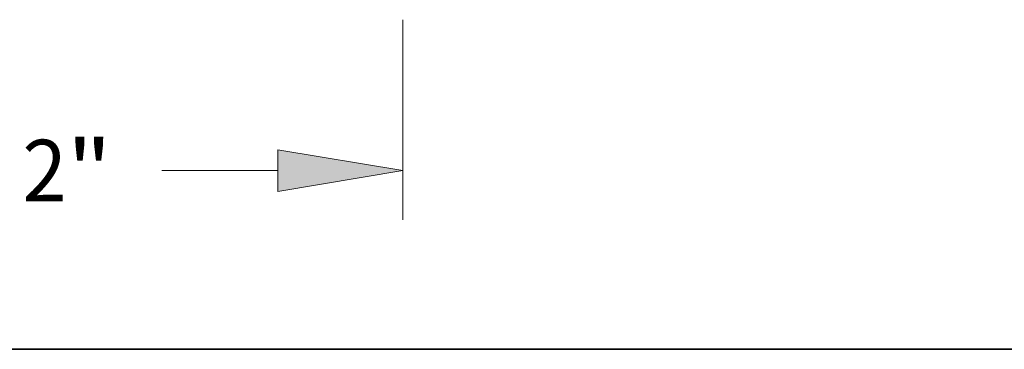
# Model space of a CAD drawing. Extents: x 0 to 10.8, y 0 to 8.3.
# Drawn here: x 3.5 to 5.1, y 0.2 to 0.8 of the extents above; entities that cross this region are included whole.
import ezdxf
from ezdxf.enums import TextEntityAlignment as Align

# ---------------------------------------------------------------- set-up
doc = ezdxf.new("R2010")
doc.units = 0
doc.header["$MEASUREMENT"] = 0
doc.layers.get('0').update_dxf_attribs({"lineweight": 13})
doc.layers.add('1', color=7, linetype='Continuous', lineweight=13)
doc.styles.get("Standard").update_dxf_attribs({"font": 'isocp.shx'})

# ---------------------------------------------------------------- blocks, each defined once
blk = doc.blocks.new('BLOCK21')
at = {"color": 7, "lineweight": 13, "ltscale": 0.012562}
for p, q in [((-1, -0.1237), (-1, -0.6261)), ((1, -0.1237), (1, -0.6261))]:
    blk.add_line(p, q, dxfattribs=at)
at = {"color": 7, "lineweight": 13, "ltscale": 0.007299}
for p, q in [((-0.6859, -0.5025), (-0.394, -0.5025)), ((0.394, -0.5025), (0.6859, -0.5025))]:
    blk.add_line(p, q, dxfattribs=at)
at = {"color": 7, "lineweight": 13, "ltscale": 0.03937}
for points in [[(-0.6859, -0.4501), (-1, -0.5025), (-0.6859, -0.5548)], [(0.6859, -0.5548), (1, -0.5025), (0.6859, -0.4501)]]:
    blk.add_lwpolyline(points, close=True, dxfattribs=at)
for points in [[(-0.6859, -0.4501), (-1, -0.5025), (-0.6859, -0.4501), (-0.6859, -0.5548)], [(0.6859, -0.5548), (1, -0.5025), (0.6859, -0.5548), (0.6859, -0.4501)]]:
    blk.add_solid(points, dxfattribs=at)
for s, height, p, p2 in [('%%c', 0.15457, (-0.2683, -0.5798), (-0.1138, -0.5798)), ('"', 0.1546, (0.155, -0.5798), (0.2683, -0.5798)), ('2', 0.1546, (0.0433, -0.5798), (0.155, -0.5798))]:
    blk.add_text(s, height=height, dxfattribs=at).set_placement(p, p2, align=Align.FIT)

msp = doc.modelspace()

# ---------------------------------------------------------------- linework, layer by layer
at = {"layer": '1', "color": 7, "lineweight": 35, "ltscale": 0.03937}
msp.add_line((0.25, 0.25), (10.75, 0.25), dxfattribs=at)

# ---------------------------------------------------------------- block references
at = {"lineweight": 0, "xscale": 0.636752, "yscale": 0.636752, "zscale": 0.636752}
msp.add_blockref('BLOCK21', (3.4603, 0.8558), dxfattribs=at)

doc.saveas('drawing.dxf')
